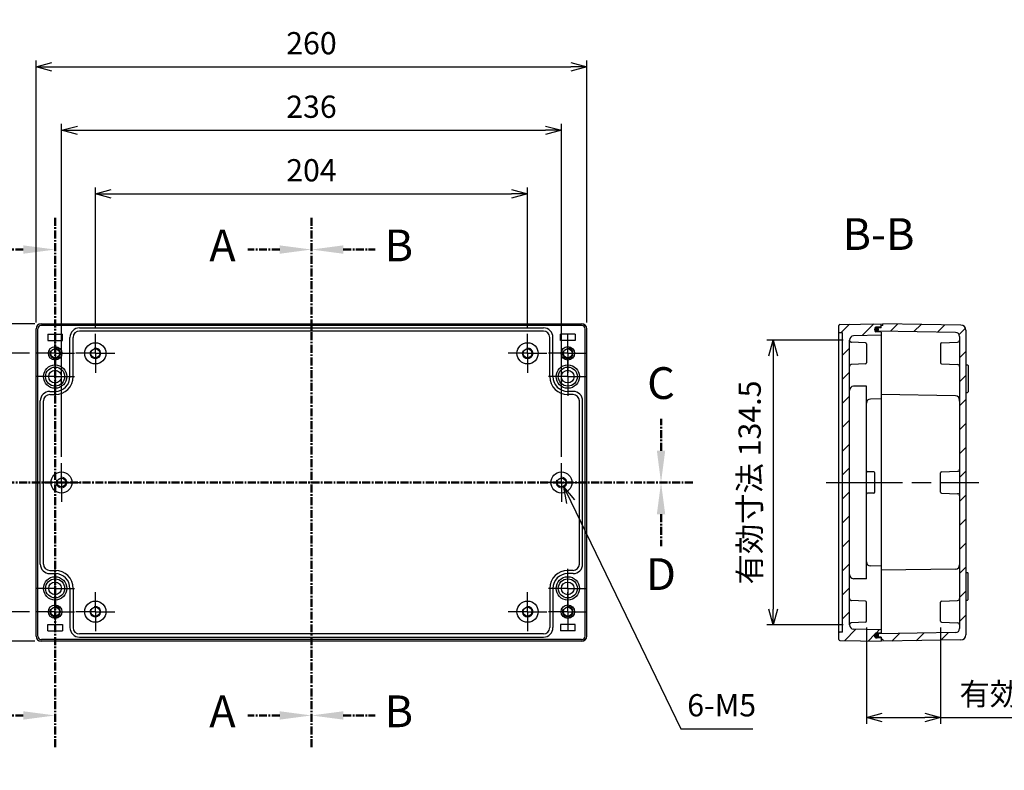
# Model space of a CAD drawing. Units: millimetres. Extents: x 0 to 3647, y 0 to 840.
# Drawn here: x 2730 to 3195, y 282 to 637 of the extents above; entities that cross this region are included whole.
import ezdxf

# ---------------------------------------------------------------- set-up
doc = ezdxf.new("R2010")
doc.units = ezdxf.units.MM
doc.header["$LTSCALE"] = 3
for name, pattern in [('AM_ISO02W050x2', [3.75, 3, -0.75]), ('AM_ISO08W050', [18, 12, -1.5, 3, -1.5]), ('AM_ISO08W050x2', [9, 6, -0.75, 1.5, -0.75]), ('CENTER', [2, 1.25, -0.25, 0.25, -0.25])]:
    doc.linetypes.add(name, pattern=pattern)
for name, color, linetype, lineweight in [('AM_10', 7, 'AM_ISO08W050', 50), ('AM_5', 3, 'Continuous', 25), ('AM_5 @ 3', 3, 'Continuous', 25), ('AM_7', 4, 'AM_ISO08W050', 25), ('AM_8', 1, 'Continuous', 25), ('ｶﾞｽｹｯﾄ', 5, 'Continuous', 25), ('ﾄｯﾌﾟｶﾊﾞｰ', 7, 'Continuous', 25), ('ﾎﾞﾃﾞｨｰ', 2, 'Continuous', 25), ('ﾎﾞﾃﾞｨｰ0', 2, 'AM_ISO02W050x2', 13)]:
    doc.layers.add(name, color=color, linetype=linetype, lineweight=lineweight)
doc.styles.add('ACISOTS', font='isocp.shx', dxfattribs={"height": 1, "bigfont": 'extfont.shx'})
doc.styles.get("Standard").update_dxf_attribs({"font": 'ISOCP.SHX', "bigfont": 'EXTFONT.SHX'})
doc.dimstyles.new('AM_ISO$0', dxfattribs={"dimtxt": 3.5, "dimasz": 2.5, "dimexe": 1, "dimexo": 1, "dimgap": 1.5, "dimtad": 1, "dimdsep": 46, "dimtxsty": 'STANDARD', "dimblk": 'OPEN30', "dimcen": 0, "dimclrd": 3, "dimclre": 3, "dimclrt": 2, "dimadec": 0, "dimazin": 2, "dimtp": 0.1, "dimtm": 0.1, "dimtfac": 0.71, "dimtmove": 0, "dimatfit": 3, "dimldrblk": 'OPEN30', "dimfxl": 1, "dimlwd": -1, "dimlwe": -1, "dimarcsym": 0})
doc.dimstyles.new('AM_ISO$3', dxfattribs={"dimtxt": 3.5, "dimasz": 2.5, "dimexe": 1, "dimexo": 1, "dimgap": 1.5, "dimtad": 1, "dimtoh": 1, "dimdsep": 46, "dimtxsty": 'STANDARD', "dimblk": 'OPEN30', "dimcen": 0, "dimclrd": 3, "dimclre": 3, "dimclrt": 2, "dimadec": 0, "dimazin": 2, "dimtp": 0.1, "dimtm": 0.1, "dimtfac": 0.71, "dimtofl": 0, "dimtmove": 0, "dimatfit": 0, "dimldrblk": 'OPEN30', "dimfxl": 1, "dimlwd": -1, "dimlwe": -1, "dimarcsym": 0})
pattern_1 = [(45, (-7.128, 0), (-5.656854, 5.656854), [])]

# ---------------------------------------------------------------- blocks, each defined once
blk = doc.blocks.new('*S77')
at = {"layer": 'AM_10', "color": 7, "linetype": 'CENTER'}
for p, q in [((2867.79, 543.04), (2867.79, 513.04)), ((2852.79, 528.04), (2837.79, 528.04)), ((2867.79, 293.04), (2867.79, 323.04)), ((2852.79, 308.04), (2837.79, 308.04))]:
    blk.add_line(p, q, dxfattribs=at)
at = {"layer": 'AM_10', "color": 1, "linetype": 'CENTER'}
blk.add_line((2867.79, 513.04), (2867.79, 323.04), dxfattribs=at)
at = {"layer": 'AM_10', "color": 7, "linetype": 'Continuous', "extrusion": (0, 0, -1)}
blk.add_trace([(-2852.79, 530.01), (-2852.79, 526.06), (-2867.79, 528.04)], dxfattribs=at)
at = {"layer": 'AM_10', "color": 7, "linetype": 'Continuous'}
blk.add_trace([(2852.79, 306.06), (2852.79, 310.01), (2867.79, 308.04)], dxfattribs=at)
at = {"layer": 'AM_10', "color": 7, "char_height": 15, "attachment_point": 5, "style": 'ACISOTS'}
for s, insert in [('A-A', (2560.43, 528.85)), ('A', (2825.79, 528.04)), ('A', (2825.79, 308.04))]:
    blk.add_mtext(s, dxfattribs=dict(at, insert=insert))
blk = doc.blocks.new('*S78')
at = {"layer": 'AM_10', "color": 7, "linetype": 'CENTER'}
for p, q in [((2867.79, 543.04), (2867.79, 513.04)), ((2852.79, 528.04), (2837.79, 528.04)), ((2867.79, 293.04), (2867.79, 323.04)), ((2852.79, 308.04), (2837.79, 308.04))]:
    blk.add_line(p, q, dxfattribs=at)
at = {"layer": 'AM_10', "color": 1, "linetype": 'CENTER'}
blk.add_line((2867.79, 513.04), (2867.79, 323.04), dxfattribs=at)
at = {"layer": 'AM_10', "color": 7, "linetype": 'Continuous', "extrusion": (0, 0, -1)}
blk.add_trace([(-2852.79, 530.01), (-2852.79, 526.06), (-2867.79, 528.04)], dxfattribs=at)
at = {"layer": 'AM_10', "color": 7, "linetype": 'Continuous'}
blk.add_trace([(2852.79, 306.06), (2852.79, 310.01), (2867.79, 308.04)], dxfattribs=at)
at = {"layer": 'AM_10', "color": 7, "char_height": 15, "attachment_point": 5, "style": 'ACISOTS'}
for s, insert in [('A-A', (2560.43, 528.85)), ('A', (2825.79, 528.04)), ('A', (2825.79, 308.04))]:
    blk.add_mtext(s, dxfattribs=dict(at, insert=insert))
blk = doc.blocks.new('*S79')
at = {"layer": 'AM_10', "color": 7, "linetype": 'CENTER'}
for p, q in [((2867.79, 543.04), (2867.79, 513.04)), ((2882.79, 528.04), (2897.79, 528.04)), ((2867.79, 293.04), (2867.79, 323.04)), ((2882.79, 308.04), (2897.79, 308.04))]:
    blk.add_line(p, q, dxfattribs=at)
at = {"layer": 'AM_10', "color": 1, "linetype": 'CENTER'}
blk.add_line((2867.79, 513.04), (2867.79, 323.04), dxfattribs=at)
at = {"layer": 'AM_10', "color": 7, "linetype": 'Continuous'}
blk.add_trace([(2882.79, 530.01), (2882.79, 526.06), (2867.79, 528.04)], dxfattribs=at)
at = {"layer": 'AM_10', "color": 7, "linetype": 'Continuous', "extrusion": (0, 0, -1)}
blk.add_trace([(-2882.79, 306.06), (-2882.79, 310.01), (-2867.79, 308.04)], dxfattribs=at)
at = {"layer": 'AM_10', "color": 7, "char_height": 15, "attachment_point": 5, "style": 'ACISOTS'}
for s, insert in [('B-B', (3135.46, 533.41)), ('B', (2909.04, 528.04)), ('B', (2909.04, 308.04))]:
    blk.add_mtext(s, dxfattribs=dict(at, insert=insert))
blk = doc.blocks.new('*S80')
at = {"layer": 'AM_10', "color": 7, "linetype": 'CENTER'}
for p, q in [((2867.79, 543.04), (2867.79, 513.04)), ((2882.79, 528.04), (2897.79, 528.04)), ((2867.79, 293.04), (2867.79, 323.04)), ((2882.79, 308.04), (2897.79, 308.04))]:
    blk.add_line(p, q, dxfattribs=at)
at = {"layer": 'AM_10', "color": 1, "linetype": 'CENTER'}
blk.add_line((2867.79, 513.04), (2867.79, 323.04), dxfattribs=at)
at = {"layer": 'AM_10', "color": 7, "linetype": 'Continuous'}
blk.add_trace([(2882.79, 530.01), (2882.79, 526.06), (2867.79, 528.04)], dxfattribs=at)
at = {"layer": 'AM_10', "color": 7, "linetype": 'Continuous', "extrusion": (0, 0, -1)}
blk.add_trace([(-2882.79, 306.06), (-2882.79, 310.01), (-2867.79, 308.04)], dxfattribs=at)
at = {"layer": 'AM_10', "color": 7, "char_height": 15, "attachment_point": 5, "style": 'ACISOTS'}
for s, insert in [('B-B', (3135.46, 533.41)), ('B', (2909.04, 528.04)), ('B', (2909.04, 308.04))]:
    blk.add_mtext(s, dxfattribs=dict(at, insert=insert))
blk = doc.blocks.new('*S81')
at = {"layer": 'AM_10', "color": 7, "linetype": 'CENTER'}
for p, q in [((2702.79, 433.04), (2702.79, 448.04)), ((3032.79, 433.04), (3032.79, 448.04)), ((2687.79, 418.04), (2717.79, 418.04)), ((3047.79, 418.04), (3017.79, 418.04))]:
    blk.add_line(p, q, dxfattribs=at)
at = {"layer": 'AM_10', "color": 1, "linetype": 'CENTER'}
blk.add_line((2717.79, 418.04), (3017.79, 418.04), dxfattribs=at)
at = {"layer": 'AM_10', "color": 7, "linetype": 'Continuous'}
blk.add_trace([(2700.82, 433.04), (2704.77, 433.04), (2702.79, 418.04)], dxfattribs=at)
at = {"layer": 'AM_10', "color": 7, "linetype": 'Continuous', "extrusion": (0, 0, -1)}
blk.add_trace([(-3034.77, 433.04), (-3030.82, 433.04), (-3032.79, 418.04)], dxfattribs=at)
at = {"layer": 'AM_10', "color": 7, "char_height": 15, "attachment_point": 5, "style": 'ACISOTS'}
for s, insert in [('C-C', (2675.8, 777.51)), ('C', (2702.79, 463.04)), ('C', (3032.79, 463.04))]:
    blk.add_mtext(s, dxfattribs=dict(at, insert=insert))
blk = doc.blocks.new('*S82')
at = {"layer": 'AM_10', "color": 7, "linetype": 'CENTER'}
for p, q in [((2702.79, 433.04), (2702.79, 448.04)), ((3032.79, 433.04), (3032.79, 448.04)), ((2687.79, 418.04), (2717.79, 418.04)), ((3047.79, 418.04), (3017.79, 418.04))]:
    blk.add_line(p, q, dxfattribs=at)
at = {"layer": 'AM_10', "color": 1, "linetype": 'CENTER'}
blk.add_line((2717.79, 418.04), (3017.79, 418.04), dxfattribs=at)
at = {"layer": 'AM_10', "color": 7, "linetype": 'Continuous'}
blk.add_trace([(2700.82, 433.04), (2704.77, 433.04), (2702.79, 418.04)], dxfattribs=at)
at = {"layer": 'AM_10', "color": 7, "linetype": 'Continuous', "extrusion": (0, 0, -1)}
blk.add_trace([(-3034.77, 433.04), (-3030.82, 433.04), (-3032.79, 418.04)], dxfattribs=at)
at = {"layer": 'AM_10', "color": 7, "char_height": 15, "attachment_point": 5, "style": 'ACISOTS'}
for s, insert in [('C-C', (2675.8, 777.51)), ('C', (2702.79, 463.04)), ('C', (3032.79, 463.04))]:
    blk.add_mtext(s, dxfattribs=dict(at, insert=insert))
blk = doc.blocks.new('*S83')
at = {"layer": 'AM_10', "color": 7, "linetype": 'CENTER'}
for p, q in [((2687.79, 418.04), (2717.79, 418.04)), ((3047.79, 418.04), (3017.79, 418.04)), ((2702.79, 403.04), (2702.79, 388.04)), ((3032.79, 403.04), (3032.79, 388.04))]:
    blk.add_line(p, q, dxfattribs=at)
at = {"layer": 'AM_10', "color": 1, "linetype": 'CENTER'}
blk.add_line((2717.79, 418.04), (3017.79, 418.04), dxfattribs=at)
at = {"layer": 'AM_10', "color": 7, "linetype": 'Continuous', "extrusion": (0, 0, -1)}
blk.add_trace([(-2700.82, 403.04), (-2704.77, 403.04), (-2702.79, 418.04)], dxfattribs=at)
at = {"layer": 'AM_10', "color": 7, "linetype": 'Continuous'}
blk.add_trace([(3034.77, 403.04), (3030.82, 403.04), (3032.79, 418.04)], dxfattribs=at)
at = {"layer": 'AM_10', "color": 7, "char_height": 15, "attachment_point": 5, "style": 'ACISOTS'}
for s, insert in [('D', (2702.79, 372.83)), ('D', (3032.79, 372.83)), ('D-D', (2675.8, 236.53))]:
    blk.add_mtext(s, dxfattribs=dict(at, insert=insert))
blk = doc.blocks.new('*S84')
at = {"layer": 'AM_10', "color": 7, "linetype": 'CENTER'}
for p, q in [((2687.79, 418.04), (2717.79, 418.04)), ((3047.79, 418.04), (3017.79, 418.04)), ((2702.79, 403.04), (2702.79, 388.04)), ((3032.79, 403.04), (3032.79, 388.04))]:
    blk.add_line(p, q, dxfattribs=at)
at = {"layer": 'AM_10', "color": 1, "linetype": 'CENTER'}
blk.add_line((2717.79, 418.04), (3017.79, 418.04), dxfattribs=at)
at = {"layer": 'AM_10', "color": 7, "linetype": 'Continuous', "extrusion": (0, 0, -1)}
blk.add_trace([(-2700.82, 403.04), (-2704.77, 403.04), (-2702.79, 418.04)], dxfattribs=at)
at = {"layer": 'AM_10', "color": 7, "linetype": 'Continuous'}
blk.add_trace([(3034.77, 403.04), (3030.82, 403.04), (3032.79, 418.04)], dxfattribs=at)
at = {"layer": 'AM_10', "color": 7, "char_height": 15, "attachment_point": 5, "style": 'ACISOTS'}
for s, insert in [('D', (2702.79, 372.83)), ('D', (3032.79, 372.83)), ('D-D', (2675.8, 236.53))]:
    blk.add_mtext(s, dxfattribs=dict(at, insert=insert))
blk = doc.blocks.new('*S85')
at = {"layer": 'AM_10', "color": 7, "linetype": 'CENTER'}
for p, q in [((2746.79, 543.04), (2746.79, 513.04)), ((2731.79, 528.04), (2716.79, 528.04)), ((2746.79, 293.04), (2746.79, 323.04)), ((2731.79, 308.04), (2716.79, 308.04))]:
    blk.add_line(p, q, dxfattribs=at)
at = {"layer": 'AM_10', "color": 1, "linetype": 'CENTER'}
blk.add_line((2746.79, 513.04), (2746.79, 323.04), dxfattribs=at)
at = {"layer": 'AM_10', "color": 7, "linetype": 'Continuous', "extrusion": (0, 0, -1)}
blk.add_trace([(-2731.79, 530.01), (-2731.79, 526.06), (-2746.79, 528.04)], dxfattribs=at)
at = {"layer": 'AM_10', "color": 7, "linetype": 'Continuous'}
blk.add_trace([(2731.79, 306.06), (2731.79, 310.01), (2746.79, 308.04)], dxfattribs=at)
at = {"layer": 'AM_10', "color": 7, "char_height": 15, "attachment_point": 5, "style": 'ACISOTS'}
for s, insert in [('E', (2706.29, 528.04)), ('E', (2706.29, 308.04)), ('E-E', (2563.05, 289.81))]:
    blk.add_mtext(s, dxfattribs=dict(at, insert=insert))
blk = doc.blocks.new('*S86')
at = {"layer": 'AM_10', "color": 7, "linetype": 'CENTER'}
for p, q in [((2746.79, 543.04), (2746.79, 513.04)), ((2731.79, 528.04), (2716.79, 528.04)), ((2746.79, 293.04), (2746.79, 323.04)), ((2731.79, 308.04), (2716.79, 308.04))]:
    blk.add_line(p, q, dxfattribs=at)
at = {"layer": 'AM_10', "color": 1, "linetype": 'CENTER'}
blk.add_line((2746.79, 513.04), (2746.79, 323.04), dxfattribs=at)
at = {"layer": 'AM_10', "color": 7, "linetype": 'Continuous', "extrusion": (0, 0, -1)}
blk.add_trace([(-2731.79, 530.01), (-2731.79, 526.06), (-2746.79, 528.04)], dxfattribs=at)
at = {"layer": 'AM_10', "color": 7, "linetype": 'Continuous'}
blk.add_trace([(2731.79, 306.06), (2731.79, 310.01), (2746.79, 308.04)], dxfattribs=at)
at = {"layer": 'AM_10', "color": 7, "char_height": 15, "attachment_point": 5, "style": 'ACISOTS'}
for s, insert in [('E', (2706.29, 528.04)), ('E', (2706.29, 308.04)), ('E-E', (2563.05, 289.81))]:
    blk.add_mtext(s, dxfattribs=dict(at, insert=insert))
blk = doc.blocks.new('_Open30')
at = {"color": 0, "linetype": 'ByBlock', "lineweight": -2}
for p, q in [((-1, 0.268), (0, 0)), ((0, 0), (-1, -0.268)), ((0, 0), (-1, 0))]:
    blk.add_line(p, q, dxfattribs=at)
blk = doc.blocks.new('*D48')
at = {"layer": 'AM_5', "color": 3}
for p, q in [((2765.79, 491.19), (2765.79, 557.36)), ((2773.29, 554.36), (2962.29, 554.36)), ((2969.79, 491.19), (2969.79, 557.36))]:
    blk.add_line(p, q, dxfattribs=at)
at = {"layer": 'Defpoints', "color": 0}
for p in [(2969.79, 554.36), (2765.79, 488.19), (2969.79, 488.19)]:
    blk.add_point(p, dxfattribs=at)
at = {"layer": 'AM_5', "color": 3, "xscale": 7.5, "yscale": 7.5, "zscale": 7.5, "rotation": 180}
blk.add_blockref('_Open30', (2765.79, 554.36), dxfattribs=at)
at = {"layer": 'AM_5', "color": 3, "xscale": 7.5, "yscale": 7.5, "zscale": 7.5}
blk.add_blockref('_Open30', (2969.79, 554.36), dxfattribs=at)
at = {"layer": 'AM_5', "color": 2, "insert": (2867.79, 564.12), "char_height": 10.5, "attachment_point": 5}
blk.add_mtext('204', dxfattribs=at)
blk = doc.blocks.new('*D47')
at = {"layer": 'AM_5', "color": 3}
for p, q in [((2749.79, 430.19), (2749.79, 587.36)), ((2985.79, 430.19), (2985.79, 587.36)), ((2757.29, 584.36), (2978.29, 584.36))]:
    blk.add_line(p, q, dxfattribs=at)
at = {"layer": 'Defpoints', "color": 0}
for p in [(2985.79, 584.36), (2749.79, 427.19), (2985.79, 427.19)]:
    blk.add_point(p, dxfattribs=at)
at = {"layer": 'AM_5', "color": 3, "xscale": 7.5, "yscale": 7.5, "zscale": 7.5, "rotation": 180}
blk.add_blockref('_Open30', (2749.79, 584.36), dxfattribs=at)
at = {"layer": 'AM_5', "color": 3, "xscale": 7.5, "yscale": 7.5, "zscale": 7.5}
blk.add_blockref('_Open30', (2985.79, 584.36), dxfattribs=at)
at = {"layer": 'AM_5', "color": 2, "insert": (2867.79, 594.12), "char_height": 10.5, "attachment_point": 5}
blk.add_mtext('236', dxfattribs=at)
blk = doc.blocks.new('*D46')
at = {"layer": 'AM_5', "color": 3}
for p, q in [((2737.79, 493.54), (2737.79, 617.36)), ((2745.29, 614.36), (2990.29, 614.36)), ((2997.79, 493.54), (2997.79, 617.36))]:
    blk.add_line(p, q, dxfattribs=at)
at = {"layer": 'Defpoints', "color": 0}
for p in [(2997.79, 614.36), (2737.79, 490.54), (2997.79, 490.54)]:
    blk.add_point(p, dxfattribs=at)
at = {"layer": 'AM_5', "color": 3, "xscale": 7.5, "yscale": 7.5, "zscale": 7.5, "rotation": 180}
blk.add_blockref('_Open30', (2737.79, 614.36), dxfattribs=at)
at = {"layer": 'AM_5', "color": 3, "xscale": 7.5, "yscale": 7.5, "zscale": 7.5}
blk.add_blockref('_Open30', (2997.79, 614.36), dxfattribs=at)
at = {"layer": 'AM_5', "color": 2, "insert": (2867.79, 624.12), "char_height": 10.5, "attachment_point": 5}
blk.add_mtext('260', dxfattribs=at)
blk = doc.blocks.new('*D45')
at = {"layer": 'AM_5', "color": 3}
for p, q in [((2734.64, 479.04), (2669.57, 479.04)), ((2672.57, 471.54), (2672.57, 364.54)), ((2734.64, 357.04), (2669.57, 357.04))]:
    blk.add_line(p, q, dxfattribs=at)
at = {"layer": 'Defpoints', "color": 0}
for p in [(2737.64, 479.04), (2672.57, 357.04), (2737.64, 357.04)]:
    blk.add_point(p, dxfattribs=at)
at = {"layer": 'AM_5', "color": 3, "xscale": 7.5, "yscale": 7.5, "zscale": 7.5}
for p, rotation in [((2672.57, 479.04), 90), ((2672.57, 357.04), 270)]:
    blk.add_blockref('_Open30', p, dxfattribs=dict(at, rotation=rotation))
at = {"layer": 'AM_5', "color": 2, "insert": (2662.82, 418.04), "char_height": 10.5, "attachment_point": 5, "rotation": 90}
blk.add_mtext('122', dxfattribs=at)
blk = doc.blocks.new('*D44')
at = {"layer": 'AM_5', "color": 3}
for p, q in [((2737.29, 493.04), (2639.57, 493.04)), ((2642.57, 350.54), (2642.57, 485.54)), ((2737.29, 343.04), (2639.57, 343.04))]:
    blk.add_line(p, q, dxfattribs=at)
at = {"layer": 'Defpoints', "color": 0}
for p in [(2642.57, 493.04), (2740.29, 493.04), (2740.29, 343.04)]:
    blk.add_point(p, dxfattribs=at)
at = {"layer": 'AM_5', "color": 3, "xscale": 7.5, "yscale": 7.5, "zscale": 7.5}
for p, rotation in [((2642.57, 493.04), 90), ((2642.57, 343.04), 270)]:
    blk.add_blockref('_Open30', p, dxfattribs=dict(at, rotation=rotation))
at = {"layer": 'AM_5', "color": 2, "insert": (2632.82, 418.04), "char_height": 10.5, "attachment_point": 5, "rotation": 90}
blk.add_mtext('150', dxfattribs=at)
blk = doc.blocks.new('*D56')
at = {"layer": 'AM_5', "color": 3}
for p, q in [((3129.74, 349.52), (3129.74, 304.04)), ((3164.74, 349.52), (3164.74, 304.04)), ((3137.24, 307.04), (3157.24, 307.04)), ((3164.74, 307.04), (3251.5, 307.04))]:
    blk.add_line(p, q, dxfattribs=at)
at = {"layer": 'Defpoints', "color": 0}
for p in [(3129.74, 352.52), (3164.74, 352.52), (3164.74, 307.04)]:
    blk.add_point(p, dxfattribs=at)
at = {"layer": 'AM_5', "color": 3, "xscale": 7.5, "yscale": 7.5, "zscale": 7.5, "rotation": 180}
blk.add_blockref('_Open30', (3129.74, 307.04), dxfattribs=at)
at = {"layer": 'AM_5', "color": 3, "xscale": 7.5, "yscale": 7.5, "zscale": 7.5}
blk.add_blockref('_Open30', (3164.74, 307.04), dxfattribs=at)
at = {"layer": 'AM_5', "color": 2, "insert": (3211.87, 316.79), "char_height": 10.5, "attachment_point": 5}
blk.add_mtext('有効寸法 35', dxfattribs=at)
blk = doc.blocks.new('*D57')
at = {"layer": 'AM_5', "color": 3}
for p, q in [((3118.74, 485.29), (3082.74, 485.29)), ((3085.74, 477.79), (3085.74, 358.29)), ((3118.74, 350.79), (3082.74, 350.79))]:
    blk.add_line(p, q, dxfattribs=at)
at = {"layer": 'Defpoints', "color": 0}
for p in [(3121.74, 485.29), (3085.74, 350.79), (3121.74, 350.79)]:
    blk.add_point(p, dxfattribs=at)
at = {"layer": 'AM_5', "color": 3, "xscale": 7.5, "yscale": 7.5, "zscale": 7.5}
for p, rotation in [((3085.74, 485.29), 90), ((3085.74, 350.79), 270)]:
    blk.add_blockref('_Open30', p, dxfattribs=dict(at, rotation=rotation))
at = {"layer": 'AM_5', "color": 2, "insert": (3075.99, 418.04), "char_height": 10.5, "attachment_point": 5, "rotation": 90}
blk.add_mtext('有効寸法 134.5', dxfattribs=at)
blk = doc.blocks.new('*D61')
at = {"layer": 'AM_5', "color": 3}
for p, q in [((2990.16, 409.04), (3042.22, 301.73)), ((3042.22, 301.73), (3076.13, 301.73))]:
    blk.add_line(p, q, dxfattribs=at)
at = {"layer": 'Defpoints', "color": 0}
for p in [(2984.7, 420.29), (2986.88, 415.79)]:
    blk.add_point(p, dxfattribs=at)
at = {"layer": 'AM_5', "color": 3, "xscale": 7.5, "yscale": 7.5, "zscale": 7.5, "rotation": 115.8784277515251}
blk.add_blockref('_Open30', (2986.88, 415.79), dxfattribs=at)
at = {"layer": 'AM_5', "color": 2, "insert": (3061.42, 311.48), "char_height": 10.5, "attachment_point": 5}
blk.add_mtext('6-M5', dxfattribs=at)

msp = doc.modelspace()

# ---------------------------------------------------------------- hatches: boundary and pattern name
at = {"layer": 'AM_8'}
h = msp.add_hatch(dxfattribs=at)
h.set_pattern_fill('_U', color=256, scale=8, angle=45, style=0, pattern_type=0)
h.set_pattern_definition(pattern_1)
edge = h.paths.add_edge_path()
edge.add_line((3121.7365, 485.3118), (3121.7365, 485.2843))
edge.add_line((3121.7365, 485.2843), (3121.7365, 350.7668))
edge.add_arc((3123.7365, 350.7668), 2, 180, 269)
edge.add_line((3123.7016, 348.7671), (3136.7365, 348.5396))
edge.add_line((3136.7365, 348.5396), (3136.7365, 347.0396))
edge.add_line((3136.7365, 347.0396), (3134.4865, 346.961))
edge.add_ellipse((3134.4865, 345.7896), major_axis=(0, -1.1714), ratio=0.64024407, start_angle=180, end_angle=181.640688)
edge.add_line((3134.453, 346.9599), (3134.219, 346.9517))
edge.add_arc((3134.2365, 346.452), 0.5, 92, 180)
edge.add_line((3133.7365, 346.452), (3133.7365, 345.7896))
edge.add_line((3133.7365, 345.7896), (3133.7365, 345.1272))
edge.add_arc((3134.2365, 345.1272), 0.5, 180, 268)
edge.add_line((3134.219, 344.6275), (3134.453, 344.6193))
edge.add_ellipse((3134.4865, 345.7896), major_axis=(0, -1.1714), ratio=0.64024407, start_angle=358.359312, end_angle=360)
edge.add_line((3134.4865, 344.6182), (3136.7365, 344.5396))
edge.add_line((3136.7365, 344.5396), (3136.7365, 343.0393))
edge.add_line((3136.7365, 343.0393), (3117.2278, 343.3798))
edge.add_arc((3117.2365, 343.8797), 0.5, -180, -91, ccw=False)
edge.add_line((3116.7365, 343.8797), (3116.7365, 346.7423))
edge.add_arc((3117.0365, 346.7393), 0.3, 90, 179.421245, ccw=False)
edge.add_line((3117.0365, 347.0393), (3118.4365, 347.0393))
edge.add_line((3118.4365, 347.0393), (3118.4365, 489.0393))
edge.add_line((3118.4365, 489.0393), (3117.0365, 489.0393))
edge.add_arc((3117.0365, 489.3393), 0.3, -179.421245, -90, ccw=False)
edge.add_line((3116.7365, 489.3363), (3116.7365, 492.1988))
edge.add_arc((3117.2365, 492.1988), 0.5, 91, 180, ccw=False)
edge.add_line((3117.2278, 492.6988), (3136.7365, 493.0393))
edge.add_line((3136.7365, 493.0393), (3136.7365, 491.539))
edge.add_line((3136.7365, 491.539), (3134.4865, 491.4604))
edge.add_ellipse((3134.4865, 490.289), major_axis=(0, 1.1714), ratio=0.64024407, start_angle=0, end_angle=1.640688)
edge.add_line((3134.453, 491.4592), (3134.219, 491.4511))
edge.add_arc((3134.2365, 490.9514), 0.5, 92, 180)
edge.add_line((3133.7365, 490.9514), (3133.7365, 490.289))
edge.add_line((3133.7365, 490.289), (3133.7365, 489.6266))
edge.add_arc((3134.2365, 489.6266), 0.5, 180, 268)
edge.add_line((3134.219, 489.1269), (3134.453, 489.1187))
edge.add_ellipse((3134.4865, 490.289), major_axis=(0, 1.1714), ratio=0.64024407, start_angle=178.359312, end_angle=180)
edge.add_line((3134.4865, 489.1176), (3136.7365, 489.039))
edge.add_line((3136.7365, 489.039), (3136.7365, 487.539))
edge.add_line((3136.7365, 487.539), (3123.7016, 487.3115))
edge.add_arc((3123.7365, 485.3118), 2, 91, 180)
h = msp.add_hatch(dxfattribs=at)
h.set_pattern_fill('_U', color=256, scale=8, angle=45, style=0, pattern_type=0)
h.set_pattern_definition(pattern_1)
edge = h.paths.add_edge_path()
edge.add_line((3176.7365, 489.8983), (3176.7365, 346.1803))
edge.add_arc((3174.2365, 346.1803), 2.5, -89, 0, ccw=False)
edge.add_line((3174.2801, 343.6807), (3137.5365, 343.0393))
edge.add_line((3137.5365, 343.0393), (3137.5365, 343.8393))
edge.add_line((3137.5365, 343.8393), (3136.7365, 343.8393))
edge.add_line((3136.7365, 343.8393), (3136.7365, 345.0396))
edge.add_line((3136.7365, 345.0396), (3135.5312, 345.0606))
edge.add_arc((3135.5365, 345.3606), 0.3, -180, -91, ccw=False)
edge.add_line((3135.2365, 345.3606), (3135.2365, 345.7896))
edge.add_line((3135.2365, 345.7896), (3135.2365, 346.2186))
edge.add_arc((3135.5365, 346.2186), 0.3, 91, 180, ccw=False)
edge.add_line((3135.5312, 346.5186), (3171.7714, 347.1511))
edge.add_arc((3171.7365, 349.1508), 2, -89, 0)
edge.add_line((3173.7365, 349.1508), (3173.7365, 486.9278))
edge.add_arc((3171.7365, 486.9278), 2, 0, 89)
edge.add_line((3171.7714, 488.9275), (3135.5312, 489.56))
edge.add_arc((3135.5365, 489.86), 0.3, -180, -91, ccw=False)
edge.add_line((3135.2365, 489.86), (3135.2365, 490.289))
edge.add_line((3135.2365, 490.289), (3135.2365, 490.718))
edge.add_arc((3135.5365, 490.718), 0.3, -269, -180, ccw=False)
edge.add_line((3135.5312, 491.0179), (3136.7365, 491.039))
edge.add_line((3136.7365, 491.039), (3136.7365, 492.2393))
edge.add_line((3136.7365, 492.2393), (3137.5365, 492.2393))
edge.add_line((3137.5365, 492.2393), (3137.5365, 493.0393))
edge.add_line((3137.5365, 493.0393), (3174.2801, 492.3979))
edge.add_arc((3174.2365, 489.8983), 2.5, 0, 89, ccw=False)
at = {"layer": 'ｶﾞｽｹｯﾄ'}
h = msp.add_hatch(color=256, dxfattribs=at)
edge = h.paths.add_edge_path()
edge.add_ellipse((3134.4865, 490.289), major_axis=(0, -1.1714), ratio=0.64024407, start_angle=0, end_angle=360)
h = msp.add_hatch(color=256, dxfattribs=at)
edge = h.paths.add_edge_path()
edge.add_ellipse((3134.4865, 345.7896), major_axis=(0, 1.1714), ratio=0.64024407, start_angle=0, end_angle=360, ccw=False)

# ---------------------------------------------------------------- linework, layer by layer
at = {"layer": 'AM_7', "linetype": 'AM_ISO08W050x2'}
for p, q in [((2746.7928, 479.0393), (2746.7928, 488.1909)), ((2765.7928, 479.0393), (2765.7928, 488.1909)), ((2969.7928, 479.0393), (2969.7928, 488.1909)), ((2988.7928, 479.0393), (2988.7928, 488.1909)), ((2746.7928, 479.0393), (2737.6412, 479.0393)), ((2746.7928, 479.0393), (2755.9444, 479.0393)), ((2746.7928, 479.0393), (2746.7928, 469.8877)), ((2765.7928, 479.0393), (2756.6412, 479.0393)), ((2765.7928, 479.0393), (2774.9444, 479.0393)), ((2765.7928, 479.0393), (2765.7928, 469.8877)), ((2969.7928, 479.0393), (2960.6412, 479.0393)), ((2969.7928, 479.0393), (2978.9444, 479.0393)), ((2969.7928, 479.0393), (2969.7928, 469.8877)), ((2988.7928, 479.0393), (2979.6412, 479.0393)), ((2988.7928, 479.0393), (2997.9444, 479.0393)), ((2988.7928, 479.0393), (2988.7928, 469.8877)), ((2746.7928, 468.0393), (2746.7928, 477.1909)), ((2988.7928, 468.0393), (2988.7928, 477.1909)), ((2746.7928, 468.0393), (2737.6412, 468.0393)), ((2746.7928, 468.0393), (2755.9444, 468.0393)), ((2746.7928, 468.0393), (2746.7928, 458.8877)), ((2988.7928, 468.0393), (2979.6412, 468.0393)), ((2988.7928, 468.0393), (2997.9444, 468.0393)), ((2988.7928, 468.0393), (2988.7928, 458.8877)), ((2749.7928, 418.0393), (2749.7928, 427.1909)), ((2985.7928, 418.0393), (2985.7928, 427.1909)), ((2749.7928, 418.0393), (2740.6412, 418.0393)), ((2749.7928, 418.0393), (2758.9444, 418.0393)), ((2749.7928, 418.0393), (2749.7928, 408.8877)), ((2985.7928, 418.0393), (2976.6412, 418.0393)), ((2985.7928, 418.0393), (2994.9444, 418.0393)), ((2985.7928, 418.0393), (2985.7928, 408.8877)), ((2746.7928, 368.0393), (2746.7928, 377.1909)), ((2988.7928, 368.0393), (2988.7928, 377.1909)), ((2746.7928, 368.0393), (2737.6412, 368.0393)), ((2746.7928, 368.0393), (2755.9444, 368.0393)), ((2746.7928, 368.0393), (2746.7928, 358.8877)), ((2988.7928, 368.0393), (2979.6412, 368.0393)), ((2988.7928, 368.0393), (2997.9444, 368.0393)), ((2988.7928, 368.0393), (2988.7928, 358.8877)), ((2746.7928, 357.0393), (2746.7928, 366.1909)), ((2765.7928, 357.0393), (2765.7928, 366.1909)), ((2969.7928, 357.0393), (2969.7928, 366.1909)), ((2988.7928, 357.0393), (2988.7928, 366.1909)), ((2746.7928, 357.0393), (2737.6412, 357.0393)), ((2746.7928, 357.0393), (2755.9444, 357.0393)), ((2746.7928, 357.0393), (2746.7928, 347.8877)), ((2765.7928, 357.0393), (2756.6412, 357.0393)), ((2765.7928, 357.0393), (2774.9444, 357.0393)), ((2765.7928, 357.0393), (2765.7928, 347.8877)), ((2969.7928, 357.0393), (2960.6412, 357.0393)), ((2969.7928, 357.0393), (2978.9444, 357.0393)), ((2969.7928, 357.0393), (2969.7928, 347.8877)), ((2988.7928, 357.0393), (2979.6412, 357.0393)), ((2988.7928, 357.0393), (2997.9444, 357.0393)), ((2988.7928, 357.0393), (2988.7928, 347.8877))]:
    msp.add_line(p, q, dxfattribs=at)
at = {"layer": 'AM_7'}
msp.add_line((3110.7365, 418.0393), (3182.7365, 418.0393), dxfattribs=at)
at = {"layer": 'ｶﾞｽｹｯﾄ'}
msp.add_ellipse((3134.4865, 490.289), major_axis=(0, -1.1714), ratio=0.64024407, dxfattribs=at)
at = {"layer": 'ｶﾞｽｹｯﾄ', "extrusion": (0, 0, -1)}
msp.add_ellipse((3134.4865, 345.7896), major_axis=(0, 1.1714), ratio=0.64024407, dxfattribs=at)
at = {"layer": 'ﾄｯﾌﾟｶﾊﾞｰ'}
for p, q in [((3117.2278, 492.6988), (3136.7365, 493.0393)), ((3136.7365, 491.539), (3136.7365, 493.0393)), ((3116.7365, 343.8797), (3116.7365, 492.1988)), ((3133.7365, 490.9514), (3133.7365, 489.6266)), ((3136.7365, 491.539), (3134.219, 491.4511)), ((3136.7365, 489.039), (3134.219, 489.1269)), ((3136.7365, 489.039), (3136.7365, 347.0396)), ((3121.7365, 485.3118), (3121.7365, 485.2843)), ((3121.7365, 380.7665), (3121.7365, 485.2843)), ((3129.2539, 484.0561), (3122.7016, 484.285)), ((3136.7365, 487.539), (3123.7016, 487.3115)), ((3129.7365, 483.5564), (3129.7365, 474.5221)), ((3129.2539, 474.0224), (3122.7016, 473.7936)), ((3129.7365, 463.5672), (3123.7016, 463.4618)), ((3129.7365, 413.5393), (3129.7365, 463.5672)), ((3136.7365, 457.5393), (3131.7016, 457.4514)), ((3133.2365, 423.0393), (3130.2365, 423.0393)), ((3133.7365, 413.5393), (3133.7365, 422.5393)), ((3129.7365, 372.5114), (3129.7365, 413.5393)), ((3133.2365, 413.0393), (3130.2365, 413.0393)), ((3121.7365, 350.7942), (3121.7365, 380.7665)), ((3136.7365, 378.5393), (3131.7016, 378.6272)), ((3129.7365, 372.5114), (3123.7016, 372.6168)), ((3129.2539, 362.0561), (3122.7016, 362.285)), ((3129.7365, 352.5221), (3129.7365, 361.5564)), ((3121.7365, 350.7668), (3121.7365, 350.7942)), ((3129.2539, 352.0224), (3122.7016, 351.7936)), ((3136.7365, 348.5396), (3123.7016, 348.7671)), ((3133.7365, 345.1272), (3133.7365, 346.452)), ((3136.7365, 347.0396), (3134.219, 346.9517)), ((3136.7365, 344.5396), (3134.219, 344.6275)), ((3136.7365, 344.5396), (3136.7365, 343.0393)), ((3117.2278, 343.3798), (3136.7365, 343.0393))]:
    msp.add_line(p, q, dxfattribs=at)
at = {"layer": 'ﾄｯﾌﾟｶﾊﾞｰ', "ltscale": 0.5}
for p, q in [((3118.4365, 488.7893), (3117.0365, 488.7893)), ((3118.4365, 347.2893), (3118.4365, 488.7893)), ((3118.4365, 347.2893), (3117.0365, 347.2893))]:
    msp.add_line(p, q, dxfattribs=at)
at = {"layer": 'ﾄｯﾌﾟｶﾊﾞｰ'}
for centre, radius, start, end in [((3117.2365, 492.1988), 0.5, 91, 180), ((3134.2365, 490.9514), 0.5, 92, 180), ((3134.2365, 489.6266), 0.5, 180, 268), ((3123.7365, 485.3118), 2, 91, 180), ((3122.7365, 485.2843), 1, 180, 268), ((3129.2365, 483.5564), 0.5, 0, 88), ((3129.2365, 474.5221), 0.5, 272, 0), ((3122.7365, 472.7942), 1, 92, 180), ((3123.7365, 461.4621), 2, 91, 180), ((3131.7365, 455.4517), 2, 91, 180), ((3130.2365, 423.5393), 0.5, 180, 270), ((3133.2365, 422.5393), 0.5, 0, 90), ((3130.2365, 412.5393), 0.5, 90, 180), ((3133.2365, 413.5393), 0.5, 270, 0), ((3131.7365, 380.6269), 2, 180, 269), ((3123.7365, 374.6165), 2, 180, 269), ((3122.7365, 363.2843), 1, 180, 268), ((3129.2365, 361.5564), 0.5, 0, 88), ((3122.7365, 350.7942), 1, 92, 180), ((3123.7365, 350.7668), 2, 180, 269), ((3129.2365, 352.5221), 0.5, 272, 0), ((3134.2365, 346.452), 0.5, 92, 180), ((3134.2365, 345.1272), 0.5, 180, 268), ((3117.2365, 343.8797), 0.5, 180, 269)]:
    msp.add_arc(centre, radius, start, end, dxfattribs=at)
at = {"layer": 'ﾄｯﾌﾟｶﾊﾞｰ', "ltscale": 0.5}
for centre, start, end in [((3117.0365, 489.0893), 179.421245, 270), ((3117.0365, 346.9893), 90, 180.578755)]:
    msp.add_arc(centre, 0.3, start, end, dxfattribs=at)
at = {"layer": 'ﾎﾞﾃﾞｨｰ'}
for p, q in [((2740.2928, 493.0393), (2995.2928, 493.0393)), ((3174.2801, 492.3979), (3137.5365, 493.0393)), ((3137.5365, 492.2393), (3137.5365, 493.0393)), ((2737.7928, 345.5393), (2737.7928, 490.5393)), ((2738.5928, 345.5393), (2738.5928, 490.5393)), ((2995.2928, 492.2393), (2740.2928, 492.2393)), ((2743.2922, 488.0393), (2750.2922, 488.0393)), ((2743.2922, 488.0393), (2743.2922, 485.0393)), ((2750.2922, 485.0393), (2750.2922, 488.0393)), ((2758.2925, 491.0393), (2977.2931, 491.0393)), ((2977.2931, 489.5393), (2758.2925, 489.5393)), ((2992.2934, 488.0393), (2985.2934, 488.0393)), ((2985.2934, 485.0393), (2985.2934, 488.0393)), ((2992.2934, 488.0393), (2992.2934, 485.0393)), ((2996.9928, 345.5393), (2996.9928, 490.5393)), ((2997.7928, 345.5393), (2997.7928, 490.5393)), ((3135.2365, 489.0914), (3135.2365, 490.718)), ((3136.7365, 491.039), (3135.5312, 491.0179)), ((3171.7714, 488.9275), (3135.5312, 489.56)), ((3136.7365, 491.039), (3136.7365, 492.2393)), ((3137.5365, 492.2393), (3136.7365, 492.2393)), ((3176.7365, 489.8983), (3176.7365, 346.1803)), ((2743.2922, 485.0393), (2750.2922, 485.0393)), ((2753.7925, 468.0393), (2753.7925, 486.5393)), ((2755.2925, 468.0393), (2755.2925, 486.5393)), ((2980.2931, 468.0393), (2980.2931, 486.5393)), ((2981.7931, 468.0393), (2981.7931, 486.5393)), ((2992.2934, 485.0393), (2985.2934, 485.0393)), ((3164.7365, 483.5564), (3164.7365, 474.5221)), ((3165.219, 484.0561), (3172.7714, 484.3199)), ((3173.7365, 486.9278), (3173.7365, 411.7593)), ((3165.219, 474.0224), (3172.7714, 473.7587)), ((3176.7365, 473.5393), (3177.4365, 473.5393)), ((3177.7365, 473.2393), (3177.7365, 460.8393)), ((2744.2928, 461.0393), (2746.7925, 461.0393)), ((2991.2928, 461.0393), (2988.7931, 461.0393)), ((3176.7365, 460.5393), (3177.4365, 460.5393)), ((2739.7928, 379.5393), (2739.7928, 456.5393)), ((2741.2928, 379.5393), (2741.2928, 456.5393)), ((2744.2928, 459.5393), (2746.7925, 459.5393)), ((2991.2928, 459.5393), (2988.7931, 459.5393)), ((2994.2928, 379.5393), (2994.2928, 456.5393)), ((2995.7928, 379.5393), (2995.7928, 456.5393)), ((3171.7714, 458.9016), (3136.7365, 459.5131)), ((3173.7365, 456.3782), (3173.7365, 456.9019)), ((3165.219, 423.0561), (3172.7714, 423.3199)), ((3164.7365, 413.5221), (3164.7365, 422.5564)), ((3165.219, 413.0224), (3172.7714, 412.7587)), ((3173.7365, 411.7593), (3173.7365, 349.1508)), ((2744.2928, 376.5393), (2746.7925, 376.5393)), ((2991.2928, 376.5393), (2988.7931, 376.5393)), ((3171.7714, 377.177), (3136.7365, 376.5655)), ((3173.7365, 379.7004), (3173.7365, 379.1767)), ((2744.2928, 375.0393), (2746.7925, 375.0393)), ((2991.2928, 375.0393), (2988.7931, 375.0393)), ((3176.7365, 375.5393), (3177.4365, 375.5393)), ((3177.7365, 362.8393), (3177.7365, 375.2393)), ((2753.7925, 368.0393), (2753.7925, 349.5393)), ((2755.2925, 368.0393), (2755.2925, 349.5393)), ((2980.2931, 368.0393), (2980.2931, 349.5393)), ((2981.7931, 368.0393), (2981.7931, 349.5393)), ((3176.7365, 362.5393), (3177.4365, 362.5393)), ((3164.7365, 352.5221), (3164.7365, 361.5564)), ((3165.219, 362.0561), (3172.7714, 362.3199)), ((2743.2922, 348.0393), (2743.2922, 351.0393)), ((2743.2922, 351.0393), (2750.2922, 351.0393)), ((2750.2922, 351.0393), (2750.2922, 348.0393)), ((2992.2934, 351.0393), (2985.2934, 351.0393)), ((2985.2934, 351.0393), (2985.2934, 348.0393)), ((2992.2934, 348.0393), (2992.2934, 351.0393)), ((3165.219, 352.0224), (3172.7714, 351.7587)), ((2743.2922, 348.0393), (2750.2922, 348.0393)), ((2977.2931, 346.5393), (2758.2925, 346.5393)), ((2758.2925, 345.0393), (2977.2931, 345.0393)), ((2992.2934, 348.0393), (2985.2934, 348.0393)), ((3135.2365, 346.9872), (3135.2365, 345.3606)), ((3171.7714, 347.1511), (3135.5312, 346.5186)), ((3136.7365, 345.0396), (3135.5312, 345.0606)), ((3136.7365, 345.0396), (3136.7365, 343.8393)), ((2995.2928, 343.8393), (2740.2928, 343.8393)), ((2995.2928, 343.0393), (2740.2928, 343.0393)), ((3137.5365, 343.8393), (3136.7365, 343.8393)), ((3137.5365, 343.8393), (3137.5365, 343.0393)), ((3174.2801, 343.6807), (3137.5365, 343.0393))]:
    msp.add_line(p, q, dxfattribs=at)
for centre, radius in [((2765.7928, 479.0393), 5), ((2969.7928, 479.0393), 5), ((2746.7928, 479.0393), 3.2), ((2746.7928, 479.0393), 2.1), ((2765.7928, 479.0393), 2.1), ((2969.7928, 479.0393), 2.1), ((2988.7928, 479.0393), 3.2), ((2988.7928, 479.0393), 2.1), ((2746.7928, 468.0393), 5.5), ((2746.7928, 468.0393), 4.5), ((2746.7928, 468.0393), 3), ((2988.7928, 468.0393), 5.5), ((2988.7928, 468.0393), 4.5), ((2988.7928, 468.0393), 3), ((2749.7928, 418.0393), 5), ((2985.7928, 418.0393), 5), ((2749.7928, 418.0393), 2.1), ((2985.7928, 418.0393), 2.1), ((2746.7928, 368.0393), 5.5), ((2746.7928, 368.0393), 4.5), ((2988.7928, 368.0393), 5.5), ((2988.7928, 368.0393), 4.5), ((2746.7928, 368.0393), 3), ((2988.7928, 368.0393), 3), ((2746.7928, 357.0393), 3.2), ((2746.7928, 357.0393), 2.1), ((2765.7928, 357.0393), 5), ((2765.7928, 357.0393), 2.1), ((2969.7928, 357.0393), 5), ((2969.7928, 357.0393), 2.1), ((2988.7928, 357.0393), 3.2), ((2988.7928, 357.0393), 2.1)]:
    msp.add_circle(centre, radius, dxfattribs=at)
for centre, radius, start, end in [((2740.2928, 490.5393), 2.5, 90, 180), ((2995.2928, 490.5393), 2.5, 0, 90), ((2740.2928, 490.5393), 1.7, 90, 180), ((2758.2925, 486.5393), 4.5, 90, 180), ((2758.2925, 486.5393), 3, 90, 180), ((2977.2931, 486.5393), 4.5, 0, 90), ((2977.2931, 486.5393), 3, 0, 90), ((2995.2928, 490.5393), 1.7, 0, 90), ((3135.5365, 490.718), 0.3, 91, 180), ((3135.5365, 489.86), 0.3, 180, 269), ((3171.7365, 486.9278), 2, 0, 89), ((3174.2365, 489.8983), 2.5, 0, 89), ((3165.2365, 483.5564), 0.5, 92, 180), ((3172.7365, 485.3193), 1, 272, 360), ((3165.2365, 474.5221), 0.5, 180, 268), ((3172.7365, 472.7593), 1, 0, 88), ((3177.4365, 473.2393), 0.3, 0, 90), ((2746.7925, 468.0393), 8.5, 270, 0), ((2746.7925, 468.0393), 7, 270, 0), ((2988.7931, 468.0393), 8.5, 180, 270), ((2988.7931, 468.0393), 7, 180, 270), ((2744.2928, 456.5393), 4.5, 90, 180), ((2991.2928, 456.5393), 4.5, 0, 90), ((3177.4365, 460.8393), 0.3, 270, 0), ((2744.2928, 456.5393), 3, 90, 180), ((2991.2928, 456.5393), 3, 0, 90), ((3171.7365, 456.9019), 2, 0, 89), ((3165.2365, 422.5564), 0.5, 92, 180), ((3172.7365, 424.3193), 1, 272, 0), ((3165.2365, 413.5221), 0.5, 180, 268), ((3172.7365, 411.7593), 1, 0, 88), ((2744.2928, 379.5393), 4.5, 180, 270), ((2744.2928, 379.5393), 3, 180, 270), ((2746.7925, 368.0393), 8.5, 0, 90), ((2988.7931, 368.0393), 8.5, 90, 180), ((2991.2928, 379.5393), 4.5, 270, 0), ((2991.2928, 379.5393), 3, 270, 0), ((3171.7365, 379.1767), 2, 271, 0), ((2746.7925, 368.0393), 7, 0, 90), ((2988.7931, 368.0393), 7, 90, 180), ((3177.4365, 375.2393), 0.3, 0, 90), ((3172.7365, 363.3193), 1, 272, 0), ((3177.4365, 362.8393), 0.3, 270, 0), ((3165.2365, 361.5564), 0.5, 92, 180), ((2758.2925, 349.5393), 4.5, 180, 270), ((2758.2925, 349.5393), 3, 180, 270), ((2977.2931, 349.5393), 4.5, 270, 0), ((2977.2931, 349.5393), 3, 270, 0), ((3165.2365, 352.5221), 0.5, 180, 268), ((3171.7365, 349.1508), 2, 271, 0), ((3172.7365, 350.7593), 1, 0, 88), ((2740.2928, 345.5393), 2.5, 180, 270), ((2740.2928, 345.5393), 1.7, 180, 270), ((2995.2928, 345.5393), 1.7, 270, 0), ((2995.2928, 345.5393), 2.5, 270, 0), ((3135.5365, 346.2186), 0.3, 91, 180), ((3135.5365, 345.3606), 0.3, 180, 269), ((3174.2365, 346.1803), 2.5, 271, 0)]:
    msp.add_arc(centre, radius, start, end, dxfattribs=at)
at = {"layer": 'ﾎﾞﾃﾞｨｰ0'}
for centre in [(2746.7928, 479.0393), (2765.7928, 479.0393), (2969.7928, 479.0393), (2988.7928, 479.0393), (2749.7928, 418.0393), (2985.7928, 418.0393), (2746.7928, 357.0393), (2765.7928, 357.0393), (2969.7928, 357.0393), (2988.7928, 357.0393)]:
    msp.add_circle(centre, 2.5, dxfattribs=at)

# ---------------------------------------------------------------- block references
at = {"layer": 'AM_10', "ltscale": 0.5}
for name in ['*S81', '*S82', '*S77', '*S78', '*S85', '*S86', '*S79', '*S80', '*S83', '*S84']:
    msp.add_blockref(name, (0, 0), dxfattribs=at)

# ---------------------------------------------------------------- dimensions: what is measured, and where the dimension line sits
at = {"layer": 'AM_5'}
dim = msp.add_diameter_dim_2p(p1=(2984.7017, 420.2886), p2=(2986.884, 415.79), text='6-M5', dimstyle='AM_ISO$3', override={"dimscale": 3, "dimpost": ''}, dxfattribs=at)
dim.commit()
dim.dimension.update_dxf_attribs({"geometry": '*D61', "text_midpoint": (3061.4232, 301.7278), "dimtype": 163})
at = {"layer": 'AM_5 @ 3'}
for base, p1, p2, override, picture, middle in [((2997.7928, 614.3643), (2737.7928, 490.5393), (2997.7928, 490.5393), {"dimscale": 3, "dimtix": 0, "dimtofl": 1, "dimtmove": 0, "dimatfit": 3}, '*D46', (2867.7928, 624.1154)), ((2985.7928, 584.3643), (2749.7928, 427.1909), (2985.7928, 427.1909), {"dimscale": 3, "dimtix": 0, "dimtofl": 1, "dimtmove": 0, "dimatfit": 3}, '*D47', (2867.7928, 594.1154)), ((2969.7928, 554.3643), (2765.7928, 488.1909), (2969.7928, 488.1909), {"dimscale": 3, "dimpost": '', "dimtix": 0, "dimtofl": 1, "dimtmove": 0, "dimatfit": 3}, '*D48', (2867.7928, 564.1154))]:
    dim = msp.add_linear_dim(base=base, p1=p1, p2=p2, dimstyle='AM_ISO$0', override=override, dxfattribs=at)
    dim.commit()
    dim.dimension.update_dxf_attribs({"geometry": picture, "text_midpoint": middle})
for base, p1, p2, override, picture, middle in [((2642.5679, 493.0393), (2740.2928, 343.0393), (2740.2928, 493.0393), {"dimscale": 3, "dimtix": 0, "dimtofl": 1, "dimtmove": 0, "dimatfit": 3}, '*D44', (2632.8179, 418.0393)), ((2672.5679, 357.0393), (2737.6412, 479.0393), (2737.6412, 357.0393), {"dimscale": 3, "dimpost": '', "dimtix": 0, "dimtofl": 1, "dimtmove": 0, "dimatfit": 3}, '*D45', (2662.8169, 418.0393))]:
    dim = msp.add_linear_dim(base=base, p1=p1, p2=p2, angle=90, dimstyle='AM_ISO$0', override=override, dxfattribs=at)
    dim.commit()
    dim.dimension.update_dxf_attribs({"geometry": picture, "text_midpoint": middle})
for base, p1, p2, angle, picture, middle in [((3085.7365, 350.7893), (3121.7365, 485.2893), (3121.7365, 350.7893), 90, '*D57', (3075.9865, 418.0393)), ((3164.7365, 307.0393), (3129.7365, 352.5221), (3164.7365, 352.5221), 0, '*D56', (3211.8664, 316.7893))]:
    dim = msp.add_linear_dim(base=base, p1=p1, p2=p2, angle=angle, text='有効寸法 <>', dimstyle='AM_ISO$0', override={"dimscale": 3, "dimpost": '', "dimtix": 0, "dimtofl": 1, "dimtmove": 0, "dimatfit": 3}, dxfattribs=at)
    dim.commit()
    dim.dimension.update_dxf_attribs({"geometry": picture, "text_midpoint": middle})

doc.saveas('drawing.dxf')
